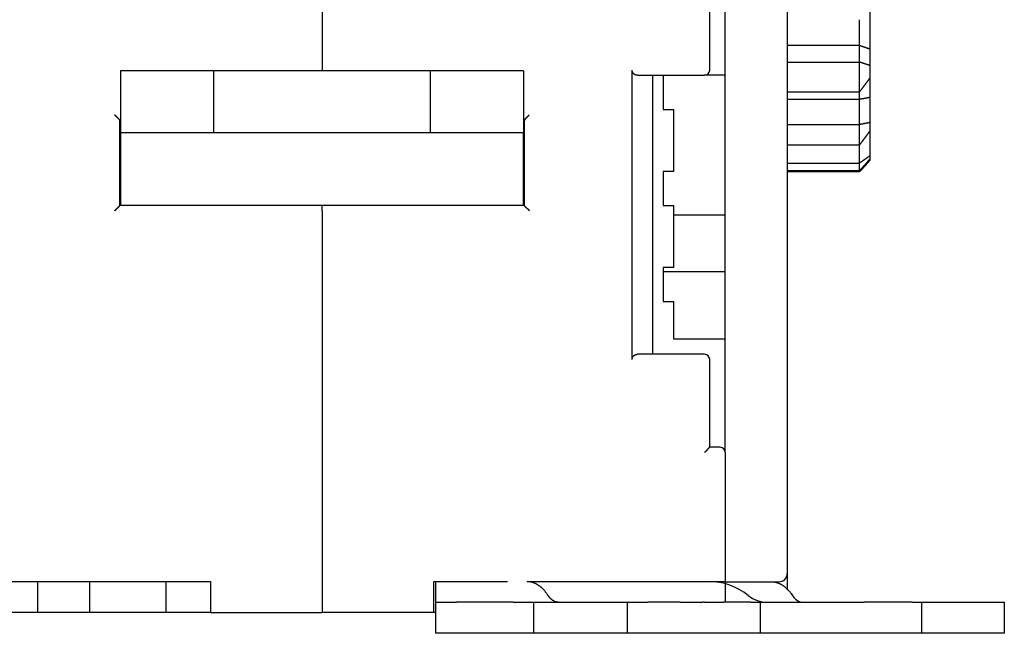
# Model space of a CAD drawing. Extents: x 118 to 1189, y 0 to 764.
# Drawn here: x 898 to 993, y 531 to 590 of the extents above; entities that cross this region are included whole.
import ezdxf

# ---------------------------------------------------------------- set-up
doc = ezdxf.new("R2010")
doc.units = 0
doc.linetypes.add('HIDDENNEW0', pattern=[4.5, 1.5, -1.5, 1.5])
doc.layers.add('MUOTOVIIVAT', color=40, linetype='HIDDENNEW0')

msp = doc.modelspace()

# ---------------------------------------------------------------- linework, layer by layer
at = {"layer": 'MUOTOVIIVAT', "color": 40, "linetype": 'CONTINUOUS'}
for p, q in [((972.02261, 609.63904), (972.02261, 536.63904)), ((927.02261, 608.95039), (927.02259, 585.28482)), ((966.02259, 548.35043), (966.02261, 608.83904)), ((964.52261, 585.35039), (964.52261, 596.35039)), ((980.02817, 591.3812), (980.02817, 587.40588)), ((979.02817, 587.74973), (979.02817, 590.22783)), ((972.02261, 587.74973), (979.02818, 587.74972)), ((979.02818, 586.13084), (979.02818, 587.74972)), ((980.02817, 587.40588), (980.02817, 585.79264)), ((972.02261, 586.13084), (979.02818, 586.13084)), ((979.02817, 583.26332), (979.02817, 586.13084)), ((980.02817, 585.79264), (980.02817, 584.6119)), ((916.52263, 585.28482), (907.52264, 585.28482)), ((907.52264, 585.28482), (907.52264, 579.2848)), ((916.52261, 585.2848), (916.52261, 579.2848)), ((916.82261, 585.2848), (916.52263, 585.2848)), ((937.22261, 585.2848), (916.82261, 585.2848)), ((937.52261, 585.2848), (937.22261, 585.2848)), ((946.52261, 585.2848), (937.52261, 585.2848)), ((937.52261, 579.2848), (937.52261, 585.2848)), ((946.52261, 585.2848), (946.52261, 579.2848)), ((957.0226, 557.35041), (957.0226, 585.35035)), ((957.52261, 584.85039), (964.02261, 584.85039)), ((959.02261, 557.85039), (959.02261, 584.85039)), ((960.02261, 584.85039), (960.02261, 581.55039)), ((966.02261, 584.85039), (964.02261, 584.85036)), ((980.02817, 584.61191), (980.02817, 582.73993)), ((972.02261, 583.26332), (979.02818, 583.26335)), ((979.02817, 582.55193), (979.02817, 583.25062)), ((972.02261, 582.55193), (979.02818, 582.55197)), ((979.02818, 580.08387), (979.02818, 582.55197)), ((980.02817, 582.73993), (980.02817, 580.28045)), ((960.02261, 581.55039), (961.02261, 581.55039)), ((961.02261, 581.55039), (961.02261, 575.55039)), ((907.47261, 572.24755), (907.47261, 580.38728)), ((946.57261, 580.38728), (946.57261, 572.24755)), ((972.02261, 580.08383), (979.02818, 580.08387)), ((979.02817, 578.1337), (979.02817, 580.08383)), ((980.02817, 580.28045), (980.02817, 579.47745)), ((916.52261, 579.2848), (907.52261, 579.2848)), ((907.52261, 579.2848), (907.52261, 578.47934)), ((916.82261, 579.2848), (916.52261, 579.2848)), ((937.22261, 579.2848), (916.82261, 579.2848)), ((937.52261, 579.2848), (937.22261, 579.2848)), ((946.52261, 579.2848), (937.52261, 579.2848)), ((946.52261, 578.47934), (946.52261, 579.2848)), ((980.02817, 579.47743), (980.02817, 577.06252)), ((907.52261, 578.47934), (907.52261, 572.24755)), ((946.52264, 572.24755), (946.52261, 578.47934)), ((972.02261, 578.1337), (979.02818, 578.13368)), ((979.02818, 576.36102), (979.02818, 578.13368)), ((972.02261, 576.36102), (979.02818, 576.36102)), ((979.02817, 575.62515), (979.02817, 576.36102)), ((980.02817, 577.06252), (980.02817, 576.75952)), ((980.02817, 576.75952), (980.02817, 576.62876)), ((960.02261, 575.55039), (960.02261, 572.25039)), ((961.02261, 575.55039), (960.02261, 575.55039)), ((972.02261, 575.62515), (979.02818, 575.62513)), ((972.02261, 575.52917), (979.02818, 575.52914)), ((979.02818, 575.52914), (979.02818, 575.62513)), ((927.02259, 572.24755), (907.47258, 572.24755)), ((946.57261, 572.24755), (927.02259, 572.24755)), ((927.02261, 571.74755), (927.02261, 572.24752)), ((927.02261, 571.74755), (927.02261, 532.85039)), ((960.02261, 572.25039), (961.02261, 572.25039)), ((961.02261, 572.25039), (961.02261, 566.25039)), ((961.02265, 571.35043), (966.02259, 571.35043)), ((960.02257, 565.8504), (966.02259, 565.8504)), ((960.02261, 566.25039), (960.02261, 562.95039)), ((961.02261, 566.25039), (960.02261, 566.25039)), ((960.02261, 562.95039), (961.02261, 562.95039)), ((961.02261, 562.95039), (961.02261, 559.35039)), ((961.02265, 559.35039), (966.02259, 559.35039)), ((964.02261, 557.85039), (957.52261, 557.85039)), ((964.52261, 548.85039), (964.52261, 557.35039)), ((965.52261, 548.85039), (964.52261, 548.85039)), ((966.02261, 548.35043), (966.02261, 548.35039)), ((966.02261, 548.35039), (966.02261, 535.85039)), ((972.02261, 536.63904), (972.02261, 535.04324)), ((888.52261, 535.85039), (916.22261, 535.85039)), ((899.52261, 532.85039), (899.52261, 535.85039)), ((904.52261, 535.85039), (904.52261, 532.85039)), ((911.90351, 535.85039), (911.90351, 532.85043)), ((916.22261, 535.85039), (916.22261, 532.85039)), ((937.82261, 532.85039), (937.82261, 535.85039)), ((937.82261, 535.85039), (944.96066, 535.85039)), ((938.02261, 534.51706), (938.02261, 535.85039)), ((950.0226, 535.85039), (965.52261, 535.85039)), ((965.52261, 535.85039), (966.02261, 535.85039)), ((966.02261, 535.85039), (966.02261, 534.51706)), ((966.02261, 535.83904), (971.22261, 535.83904)), ((938.02261, 533.85039), (938.02261, 534.51706)), ((966.02261, 534.51706), (966.02261, 533.85039)), ((938.02261, 530.85039), (938.02261, 533.85039)), ((938.02261, 533.85039), (940.02261, 533.85039)), ((945.52261, 533.85039), (940.02261, 533.85039)), ((945.52261, 533.85039), (947.52261, 533.85039)), ((947.52261, 530.85039), (947.52261, 533.85039)), ((947.52261, 533.85039), (950.52533, 533.85039)), ((950.53502, 533.85039), (956.52261, 533.85042)), ((956.52261, 533.85039), (956.52261, 530.85039)), ((956.52261, 533.85039), (958.52261, 533.85039)), ((961.65785, 533.85039), (958.52261, 533.85039)), ((961.65785, 533.85039), (963.85957, 533.85039)), ((964.02261, 533.85039), (963.85957, 533.85039)), ((964.02261, 533.85039), (965.86096, 533.85039)), ((968.50338, 533.85039), (965.86096, 533.85039)), ((968.50338, 533.85039), (969.43172, 533.85039)), ((969.43175, 530.85036), (969.43175, 533.85042)), ((969.43175, 533.85042), (970.82523, 533.85039)), ((970.82523, 533.85039), (976.71933, 533.85039)), ((976.71933, 533.85039), (979.47964, 533.85039)), ((984.12344, 533.85039), (979.47964, 533.85039)), ((984.12344, 533.85039), (985.05179, 533.85039)), ((985.05177, 530.85036), (985.05177, 533.85042)), ((985.05179, 533.85039), (991.02261, 533.85039)), ((991.02261, 533.85039), (993.02261, 533.85039)), ((993.02261, 533.85039), (993.02261, 530.85039)), ((898.52261, 532.85039), (888.02261, 532.85039)), ((899.52261, 532.85039), (898.52261, 532.85039)), ((900.02261, 532.85039), (899.52261, 532.85039)), ((904.02261, 532.85039), (900.02261, 532.85039)), ((904.52261, 532.85039), (904.02261, 532.85039)), ((905.29235, 532.85039), (904.52261, 532.85039)), ((906.66616, 532.85039), (905.29235, 532.85039)), ((907.8375, 532.85039), (906.66616, 532.85039)), ((909.28876, 532.85039), (907.8375, 532.85039)), ((909.97883, 532.85039), (909.28876, 532.85039)), ((911.90351, 532.85043), (909.97887, 532.85043)), ((912.18759, 532.85043), (911.90351, 532.85043)), ((915.84103, 532.85039), (912.18762, 532.85039)), ((916.22261, 532.85039), (915.84104, 532.85043)), ((916.22261, 532.85039), (927.02261, 532.85039)), ((937.82261, 532.85039), (927.02261, 532.85039)), ((938.02265, 532.85043), (937.82258, 532.85043)), ((938.02261, 530.85039), (938.01461, 530.85039)), ((940.02261, 530.85039), (938.02261, 530.85039)), ((945.52261, 530.85039), (940.02261, 530.85039)), ((947.52261, 530.85039), (945.52261, 530.85039)), ((950.52532, 530.85039), (947.52261, 530.85039)), ((956.52261, 530.85036), (950.53501, 530.85039)), ((958.52261, 530.85039), (956.52261, 530.85039)), ((961.65785, 530.85039), (958.52261, 530.85039)), ((963.85957, 530.85039), (961.65785, 530.85039)), ((964.02261, 530.85039), (963.85957, 530.85039)), ((965.86096, 530.85039), (964.02261, 530.85039)), ((968.50338, 530.85039), (965.86096, 530.85039)), ((969.43172, 530.85039), (968.50338, 530.85039)), ((970.82523, 530.85039), (969.43175, 530.85036)), ((976.71933, 530.85039), (970.82523, 530.85039)), ((979.47964, 530.85039), (976.71933, 530.85039)), ((984.12344, 530.85039), (979.47964, 530.85039)), ((985.05179, 530.85039), (984.12344, 530.85039)), ((991.02261, 530.85039), (985.05179, 530.85039)), ((993.02261, 530.85039), (991.02261, 530.85039))]:
    msp.add_line(p, q, dxfattribs=at)
for points in [[(979.02818, 587.74972), (979.04835, 587.74249, -0.00017244), (979.06854, 587.73525, -0.00018727), (979.08873, 587.72798, -0.00017228), (979.10893, 587.7207, -0.00012391), (979.12914, 587.7134, -0.00008823), (979.14935, 587.7061, -0.00005609), (979.16957, 587.69879, -0.00002582), (979.18978, 587.69148, 0.0000103), (979.21, 587.68418, 0.00004189), (979.23021, 587.67688, 0.00007706), (979.25041, 587.66959, 0.00010838), (979.27061, 587.66231, 0.00014386), (979.2908, 587.65506, 0.00017561), (979.31098, 587.64782, 0.00021171), (979.33114, 587.64061, 0.00024323), (979.3513, 587.63343, 0.0002781), (979.37143, 587.62628, 0.00031219), (979.39155, 587.61917, 0.00035402), (979.41165, 587.6121, 0.00037582), (979.43172, 587.60507, 0.00038255), (979.45178, 587.59808, 0.00037694), (979.47181, 587.59113, 0.00035698), (979.49183, 587.58423, 0.0003418), (979.51183, 587.57735, 0.00032721), (979.53181, 587.57051, 0.00031366), (979.55177, 587.56371, 0.0002974), (979.57172, 587.55694, 0.00028314), (979.59166, 587.55019, 0.00026701), (979.61158, 587.54347, 0.00025267), (979.63148, 587.53678, 0.00023626), (979.65138, 587.53012, 0.00022169), (979.67126, 587.52348, 0.00020509), (979.69113, 587.51685, 0.00019042), (979.711, 587.51025, 0.00017377), (979.73085, 587.50367, 0.00015878), (979.7507, 587.4971, 0.00014176), (979.77052, 587.49055, 0.0001271), (979.79037, 587.484, 0.00011036), (979.81023, 587.47746, 0.00009474), (979.83002, 587.47095, 0.00007808), (979.84968, 587.46449, 0.00006319), (979.86965, 587.45793, 0.00004163), (979.89009, 587.45122, 0.00003069), (979.90927, 587.44492, 0.00003769), (979.92662, 587.43923, -0.00000893), (979.9489, 587.43192, -0.00008581), (979.98322, 587.42064, -0.00004629), (980.02817, 587.40586, -0.00002077)], [(980.02817, 585.79264), (980.00832, 585.7991, 0.00007387), (979.98848, 585.80555, 0.00008113), (979.96865, 585.81199, 0.00007414), (979.94881, 585.81842, 0.00005107), (979.92898, 585.82485, 0.00003399), (979.90915, 585.83128, 0.00001857), (979.88932, 585.8377, 0.00000402), (979.86949, 585.84413, -0.00001336), (979.84966, 585.85056, -0.00002855), (979.82983, 585.85699, -0.00004542), (979.80999, 585.86343, -0.00006042), (979.79015, 585.86987, -0.00007738), (979.77031, 585.87633, -0.00009237), (979.75046, 585.88279, -0.00010923), (979.7306, 585.88927, -0.00012413), (979.71074, 585.89576, -0.0001409), (979.69087, 585.90226, -0.00015571), (979.67099, 585.90879, -0.00017237), (979.6511, 585.91533, -0.00018705), (979.6312, 585.92189, -0.00020357), (979.61129, 585.92848, -0.00021811), (979.59137, 585.93509, -0.00023449), (979.57143, 585.94173, -0.00024883), (979.55148, 585.94839, -0.00026494), (979.53152, 585.95508, -0.0002792), (979.51154, 585.96181, -0.00029546), (979.49154, 585.96856, -0.00030904), (979.47153, 585.97535, -0.00032367), (979.45149, 585.98218, -0.00033885), (979.43144, 585.98904, -0.00035873), (979.41137, 585.99595, -0.0003647), (979.39128, 586.00289, -0.00035882), (979.37117, 586.00987, -0.00033771), (979.35105, 586.01689, -0.00029641), (979.3309, 586.02394, -0.00026263), (979.31075, 586.03101, -0.00022824), (979.29059, 586.0381, -0.00019715), (979.2704, 586.04523, -0.00016058), (979.25018, 586.05237, -0.00012993), (979.23003, 586.05951, -0.00009989), (979.20999, 586.0666, -0.00006308), (979.18963, 586.07382, -0.00000623), (979.1688, 586.08121, -0.00000284), (979.14923, 586.08814, -0.00005642), (979.13155, 586.09441, 0.00010264), (979.10885, 586.10244, 0.00032113), (979.07392, 586.11475, 0.0001663), (979.02818, 586.13084, 0.0000805)], [(957.5226, 584.85036), (957.50893, 584.85054, -0.0064424), (957.49531, 584.85106, -0.00645486), (957.48175, 584.85194, -0.00652743), (957.46826, 584.85318, -0.0066701), (957.45483, 584.85478, -0.00677982), (957.44146, 584.85674, -0.0068738), (957.42817, 584.85907, -0.00695627), (957.41494, 584.86178, -0.00704459), (957.40179, 584.86486, -0.00711271), (957.38871, 584.86832, -0.00718051), (957.37572, 584.87218, -0.00722751), (957.3628, 584.87641, -0.00727557), (957.34997, 584.88105, -0.00730045), (957.33722, 584.88608, -0.00732627), (957.32457, 584.89151, -0.0073275), (957.312, 584.89734, -0.00733034), (957.29952, 584.90359, -0.00730769), (957.28714, 584.91025, -0.00728785), (957.27486, 584.91733, -0.00724152), (957.26268, 584.92483, -0.00719843), (957.2506, 584.93276, -0.00713169), (957.23862, 584.94111, -0.00707383), (957.22676, 584.9499, -0.00698062), (957.215, 584.95912, -0.00688058), (957.20335, 584.96879, -0.00681943), (957.19183, 584.9789, -0.00685377), (957.18046, 584.98946, -0.0069111), (957.16925, 585.00045, -0.00707088), (957.15825, 585.01189, -0.00719235), (957.14748, 585.02376, -0.00735581), (957.13696, 585.03607, -0.007487), (957.12673, 585.04881, -0.00766882), (957.11681, 585.06199, -0.0078266), (957.10723, 585.07559, -0.00804406), (957.09802, 585.08963, -0.00817597), (957.0892, 585.10409, -0.00831603), (957.08081, 585.11897, -0.00856642), (957.07285, 585.13428, -0.0089877), (957.06539, 585.15006, -0.00882702), (957.05842, 585.16616, -0.00830945), (957.052, 585.18258, -0.00947868), (957.04612, 585.19972, -0.01175677), (957.04081, 585.21775, -0.00870328), (957.03616, 585.23493, -0.00234815), (957.03224, 585.25066, -0.0130466), (957.02878, 585.27178, -0.02277093), (957.02556, 585.30549, -0.01062905), (957.0226, 585.35035, -0.00539941)], [(980.02817, 584.61191), (980.00832, 584.58489, 0.00002837), (979.98848, 584.55787, 0.00003116), (979.96865, 584.53085, 0.00002844), (979.94881, 584.50383, 0.00001951), (979.92898, 584.47681, 0.00001291), (979.90915, 584.44978, 0.00000695), (979.88932, 584.42276, 0.00000133), (979.86949, 584.39574, -0.00000538), (979.84966, 584.36871, -0.00001125), (979.82983, 584.34169, -0.00001777), (979.80999, 584.31467, -0.00002357), (979.79015, 584.28765, -0.00003014), (979.77031, 584.26063, -0.00003596), (979.75046, 584.23361, -0.00004251), (979.7306, 584.2066, -0.00004832), (979.71074, 584.17958, -0.00005487), (979.69087, 584.15257, -0.00006067), (979.67099, 584.12556, -0.00006721), (979.6511, 584.09856, -0.00007301), (979.6312, 584.07156, -0.00007955), (979.61129, 584.04456, -0.00008534), (979.59137, 584.01756, -0.00009187), (979.57143, 583.99057, -0.00009764), (979.55148, 583.96358, -0.00010413), (979.53152, 583.9366, -0.00010994), (979.51154, 583.90962, -0.00011655), (979.49154, 583.88265, -0.00012216), (979.47153, 583.85568, -0.00012821), (979.45149, 583.82872, -0.00013454), (979.43144, 583.80176, -0.00014276), (979.41137, 583.77481, -0.00014551), (979.39128, 583.74787, -0.00014353), (979.37117, 583.72093, -0.00013543), (979.35105, 583.69399, -0.00011916), (979.3309, 583.66706, -0.00010581), (979.31075, 583.64014, -0.00009213), (979.29059, 583.61323, -0.00007973), (979.2704, 583.5863, -0.00006506), (979.25018, 583.55933, -0.00005273), (979.23003, 583.53248, -0.0000406), (979.20999, 583.50578, -0.00002573), (979.18963, 583.47866, -0.00000273), (979.1688, 583.4509, -0.00000131), (979.14923, 583.42484, -0.00002292), (979.13155, 583.40128, 0.00004138), (979.10885, 583.37102, 0.00012955), (979.07392, 583.3244, 0.00006698), (979.02818, 583.26335, 0.00003239)], [(979.02818, 582.55197), (979.04835, 582.55531, -0.00027994), (979.06854, 582.55864, -0.00030482), (979.08873, 582.56193, -0.00028021), (979.10893, 582.56521, -0.0002), (979.12914, 582.56848, -0.00014074), (979.14935, 582.57174, -0.0000873), (979.16957, 582.57499, -0.00003695), (979.18978, 582.57824, 0.00002318), (979.21, 582.5815, 0.00007577), (979.23021, 582.58476, 0.00013426), (979.25041, 582.58804, 0.0001863), (979.27061, 582.59133, 0.00024515), (979.2908, 582.59465, 0.00029769), (979.31098, 582.59799, 0.0003573), (979.33114, 582.60136, 0.00040913), (979.3513, 582.60476, 0.00046632), (979.37143, 582.60821, 0.00052195), (979.39155, 582.61169, 0.0005901), (979.41165, 582.61523, 0.00062485), (979.43172, 582.61881, 0.00063468), (979.45178, 582.62244, 0.00062416), (979.47181, 582.62612, 0.00059025), (979.49183, 582.62984, 0.00056428), (979.51183, 582.6336, 0.00053945), (979.53181, 582.63741, 0.00051641), (979.55177, 582.64126, 0.00048908), (979.57172, 582.64514, 0.0004651), (979.59166, 582.64905, 0.00043823), (979.61158, 582.653, 0.00041434), (979.63148, 582.65698, 0.00038722), (979.65138, 582.66099, 0.00036314), (979.67126, 582.66502, 0.00033589), (979.69113, 582.66908, 0.00031183), (979.711, 582.67317, 0.00028467), (979.73085, 582.67727, 0.00026023), (979.7507, 582.68139, 0.00023258), (979.77052, 582.68553, 0.00020882), (979.79037, 582.68968, 0.00018185), (979.81023, 582.69386, 0.00015651), (979.83002, 582.69803, 0.00012937), (979.84968, 582.70218, 0.00010579), (979.86965, 582.70641, 0.00007193), (979.89009, 582.71074, 0.00005313), (979.90927, 582.71481, 0.00006185), (979.92662, 582.71849, -0.00000894), (979.9489, 582.72322, -0.00012854), (979.98322, 582.73048, -0.00006983), (980.02817, 582.73997, -0.00003097)], [(907.37254, 580.61403), (907.36375, 580.62169, -0.00132031), (907.35486, 580.62953, -0.00128885), (907.34586, 580.63753, -0.0012374), (907.33676, 580.64571, -0.00117041), (907.32756, 580.65405, -0.00111458), (907.31828, 580.66254, -0.00106586), (907.3089, 580.67119, -0.00102025), (907.29944, 580.67999, -0.0009756), (907.28989, 580.68894, -0.00093525), (907.28027, 580.69803, -0.00089663), (907.27056, 580.70725, -0.00086149), (907.26079, 580.7166, -0.00082735), (907.25095, 580.72609, -0.00079641), (907.24105, 580.73569, -0.00076623), (907.23109, 580.74541, -0.00073894), (907.22106, 580.75524, -0.00071213), (907.21099, 580.76519, -0.00068794), (907.20086, 580.77523, -0.000664), (907.19069, 580.78538, -0.00064254), (907.18047, 580.79562, -0.00062121), (907.17022, 580.80595, -0.00060196), (907.15993, 580.81637, -0.00058251), (907.1496, 580.82687, -0.00056575), (907.13925, 580.83744, -0.00054929), (907.12887, 580.84809, -0.00053282), (907.11847, 580.8588, -0.00051455), (907.10806, 580.86957, -0.00050469), (907.09762, 580.88041, -0.00049929), (907.08716, 580.89133, -0.00047438), (907.07673, 580.90224, -0.00043442), (907.06635, 580.91314, -0.00046377), (907.05582, 580.92425, -0.00053134), (907.04504, 580.93566, -0.00040152), (907.03492, 580.9464, -0.00015246), (907.02577, 580.95612, -0.00053587), (907.01406, 580.96865, -0.00088435), (906.99609, 580.98799, -0.00043059), (906.97259, 581.01333, -0.00023018)], [(907.47258, 580.38728), (907.47252, 580.39338, 0.00513965), (907.47233, 580.39947, 0.0051615), (907.47202, 580.40555, 0.00517759), (907.47158, 580.41161, 0.00518838), (907.47101, 580.41765, 0.00519768), (907.47032, 580.42368, 0.00520379), (907.46951, 580.42969, 0.00520706), (907.46857, 580.43568, 0.00520737), (907.4675, 580.44165, 0.00520455), (907.46631, 580.4476, 0.00519914), (907.46499, 580.45353, 0.00519022), (907.46354, 580.45944, 0.00517921), (907.46197, 580.46533, 0.00516433), (907.46028, 580.4712, 0.00514784), (907.45846, 580.47704, 0.00512727), (907.45652, 580.48287, 0.00510565), (907.45445, 580.48866, 0.00507955), (907.45225, 580.49444, 0.00505279), (907.44993, 580.50019, 0.005022), (907.44749, 580.50591, 0.00499168), (907.44492, 580.51161, 0.00495497), (907.44223, 580.51728, 0.00491728), (907.43941, 580.52292, 0.00488099), (907.43647, 580.52853, 0.00485094), (907.4334, 580.53412, 0.00479516), (907.43021, 580.53968, 0.00472406), (907.4269, 580.5452, 0.00471903), (907.42346, 580.5507, 0.00476964), (907.41989, 580.55617, 0.00458276), (907.41621, 580.56159, 0.00423435), (907.41244, 580.56695, 0.00462878), (907.40847, 580.57236, 0.00545798), (907.40425, 580.57786, 0.0040765), (907.40023, 580.58299, 0.00136773), (907.39652, 580.58762, 0.00569038), (907.39149, 580.59349, 0.00956301), (907.38338, 580.60241, 0.00455522), (907.37254, 580.61403, 0.00238042)], [(946.67331, 580.61403), (946.66828, 580.60892, 0.00423122), (946.66339, 580.60377, 0.0043175), (946.65862, 580.59857, 0.00437896), (946.65399, 580.59334, 0.0044066), (946.64949, 580.58807, 0.00444811), (946.64511, 580.58276, 0.00448923), (946.64087, 580.57741, 0.00453418), (946.63676, 580.57203, 0.00457034), (946.63278, 580.56661, 0.00461253), (946.62893, 580.56116, 0.00464804), (946.62521, 580.55568, 0.00468867), (946.62161, 580.55016, 0.00472213), (946.61815, 580.54462, 0.00476054), (946.61482, 580.53905, 0.00479196), (946.61161, 580.53345, 0.00482799), (946.60853, 580.52782, 0.00485713), (946.60558, 580.52216, 0.00489037), (946.60276, 580.51648, 0.00491671), (946.60007, 580.51078, 0.00494732), (946.5975, 580.50505, 0.00497175), (946.59506, 580.4993, 0.00499796), (946.59275, 580.49353, 0.00501622), (946.59056, 580.48774, 0.00504338), (946.5885, 580.48194, 0.00506971), (946.58657, 580.47611, 0.0050777), (946.58476, 580.47027, 0.00506161), (946.58308, 580.46441, 0.00512058), (946.58153, 580.45853, 0.00523346), (946.5801, 580.45263, 0.0051007), (946.5788, 580.44675, 0.00477438), (946.57762, 580.44088, 0.00526864), (946.57656, 580.43491, 0.00627566), (946.57563, 580.42879, 0.00478369), (946.57483, 580.42304, 0.00167029), (946.57417, 580.41784, 0.00672059), (946.5736, 580.41114, 0.01156367), (946.57308, 580.40081, 0.00566411), (946.57261, 580.38728, 0.00300476)], [(946.67331, 580.61403), (946.68127, 580.62207, 0.00156624), (946.68936, 580.63032, 0.00156475), (946.69756, 580.63879, 0.00144232), (946.70587, 580.64747, 0.00120315), (946.7143, 580.65636, 0.00102561), (946.72284, 580.66542, 0.00087338), (946.73149, 580.67467, 0.00073561), (946.74025, 580.68408, 0.00058576), (946.74913, 580.69366, 0.00045876), (946.75811, 580.70338, 0.00032638), (946.76719, 580.71324, 0.00021249), (946.77639, 580.72322, 0.00008972), (946.78569, 580.73332, -0.0000154), (946.79509, 580.74353, -0.00013), (946.80459, 580.75384, -0.00022834), (946.8142, 580.76423, -0.00033723), (946.82391, 580.7747, -0.00043077), (946.83372, 580.78524, -0.00053556), (946.84363, 580.79583, -0.00062607), (946.85363, 580.80647, -0.00072874), (946.86373, 580.81714, -0.0008171), (946.87393, 580.82784, -0.00091745), (946.88422, 580.83856, -0.00100701), (946.8946, 580.84928, -0.00111193), (946.90508, 580.86, -0.00119614), (946.91565, 580.8707, -0.00128637), (946.9263, 580.88137, -0.00139432), (946.93706, 580.89202, -0.0015429), (946.94792, 580.90264, -0.00157562), (946.95882, 580.91316, -0.00153579), (946.96973, 580.92356, -0.00184458), (946.98092, 580.93404, -0.0024232), (946.99247, 580.94466, -0.00184563), (947.00336, 580.95458, -0.00044734), (947.01325, 580.96351, -0.00296033), (947.02613, 580.9747, -0.00561744), (947.04619, 580.99153, -0.00279536), (947.0726, 581.01333, -0.00145806)], [(980.02817, 580.28045), (980.00832, 580.27616, 0.00011915), (979.98848, 580.27186, 0.00013079), (979.96865, 580.26755, 0.00011948), (979.94881, 580.26324, 0.00008231), (979.92898, 580.25891, 0.00005483), (979.90915, 580.25459, 0.00003001), (979.88932, 580.25026, 0.0000066), (979.86949, 580.24593, -0.00002135), (979.84966, 580.24161, -0.00004579), (979.82983, 580.23729, -0.00007295), (979.80999, 580.23298, -0.00009711), (979.79015, 580.22867, -0.00012444), (979.77031, 580.22438, -0.00014864), (979.75046, 580.2201, -0.00017589), (979.7306, 580.21583, -0.00020004), (979.71074, 580.21158, -0.00022725), (979.69087, 580.20734, -0.00025135), (979.67099, 580.20313, -0.0002785), (979.6511, 580.19894, -0.00030253), (979.6312, 580.19477, -0.0003296), (979.61129, 580.19064, -0.00035356), (979.59137, 580.18652, -0.00038058), (979.57143, 580.18244, -0.00040439), (979.55148, 580.17839, -0.00043116), (979.53152, 580.17438, -0.00045505), (979.51154, 580.1704, -0.00048228), (979.49154, 580.16646, -0.00050529), (979.47153, 580.16255, -0.00053009), (979.45149, 580.15869, -0.00055595), (979.43144, 580.15488, -0.00058961), (979.41137, 580.15111, -0.00060062), (979.39128, 580.14738, -0.00059216), (979.37117, 580.14371, -0.00055854), (979.35105, 580.14007, -0.00049136), (979.3309, 580.13647, -0.0004363), (979.31075, 580.1329, -0.00037998), (979.29059, 580.12936, -0.00032898), (979.2704, 580.12583, -0.00026876), (979.25018, 580.12233, -0.00021809), (979.23003, 580.11885, -0.00016821), (979.20999, 580.1154, -0.00010747), (979.18963, 580.11191, -0.00001368), (979.1688, 580.10833, -0.00000725), (979.14923, 580.10497, -0.00009451), (979.13155, 580.10194, 0.00016678), (979.10885, 580.09801, 0.00052622), (979.07392, 580.0919, 0.00027232), (979.02818, 580.08387, 0.00013161)], [(980.02817, 579.47743), (980.00832, 579.45037, 0.00004434), (979.98848, 579.42332, 0.0000486), (979.96865, 579.39625, 0.00004443), (979.94881, 579.36919, 0.00003079), (979.92898, 579.34212, 0.0000207), (979.90915, 579.31504, 0.0000116), (979.88932, 579.28797, 0.00000301), (979.86949, 579.2609, -0.00000724), (979.84966, 579.23383, -0.0000162), (979.82983, 579.20676, -0.00002616), (979.80999, 579.17969, -0.00003503), (979.79015, 579.15263, -0.00004507), (979.77031, 579.12557, -0.00005397), (979.75046, 579.09852, -0.000064), (979.7306, 579.07147, -0.00007289), (979.71074, 579.04444, -0.00008293), (979.69087, 579.01741, -0.00009184), (979.67099, 578.9904, -0.00010189), (979.6511, 578.96339, -0.0001108), (979.6312, 578.9364, -0.00012086), (979.61129, 578.90942, -0.00012979), (979.59137, 578.88245, -0.00013987), (979.57143, 578.8555, -0.0001488), (979.55148, 578.82856, -0.00015884), (979.53152, 578.80165, -0.00016786), (979.51154, 578.77475, -0.00017814), (979.49154, 578.74787, -0.00018689), (979.47153, 578.72101, -0.00019633), (979.45149, 578.69417, -0.00020622), (979.43144, 578.66735, -0.00021907), (979.41137, 578.64056, -0.00022347), (979.39128, 578.61379, -0.00022054), (979.37117, 578.58704, -0.00020813), (979.35105, 578.56032, -0.00018297), (979.3309, 578.5336, -0.00016233), (979.31075, 578.50692, -0.00014113), (979.29059, 578.48025, -0.00012186), (979.2704, 578.45357, -0.00009899), (979.25018, 578.42686, -0.00007987), (979.23003, 578.40026, -0.00006113), (979.20999, 578.37383, -0.00003772), (979.18963, 578.34697, -0.00000139), (979.1688, 578.31949, 0.00000013), (979.14923, 578.29369, -0.000035), (979.13155, 578.27036, 0.00006761), (979.10885, 578.24039, 0.00020723), (979.07392, 578.19419, 0.00010692), (979.02818, 578.13368, 0.00005181)], [(980.02817, 577.0625), (980.00832, 577.04812, 0.00009856), (979.98848, 577.03373, 0.00010806), (979.96865, 577.01933, 0.00009876), (979.94881, 577.00492, 0.0000683), (979.92898, 576.9905, 0.0000458), (979.90915, 576.97608, 0.00002548), (979.88932, 576.96166, 0.00000633), (979.86949, 576.94725, -0.00001654), (979.84966, 576.93283, -0.00003654), (979.82983, 576.91842, -0.00005877), (979.80999, 576.90401, -0.00007856), (979.79015, 576.88961, -0.00010097), (979.77031, 576.87522, -0.00012084), (979.75046, 576.86085, -0.00014324), (979.7306, 576.84649, -0.00016312), (979.71074, 576.83214, -0.00018556), (979.69087, 576.81781, -0.00020548), (979.67099, 576.80351, -0.00022796), (979.6511, 576.78922, -0.00024793), (979.6312, 576.77496, -0.00027046), (979.61129, 576.76072, -0.00029049), (979.59137, 576.74652, -0.00031311), (979.57143, 576.73234, -0.00033317), (979.55148, 576.71819, -0.00035573), (979.53152, 576.70408, -0.00037602), (979.51154, 576.69, -0.00039914), (979.49154, 576.67596, -0.00041888), (979.47153, 576.66196, -0.00044017), (979.45149, 576.64801, -0.00046249), (979.43144, 576.63409, -0.00049144), (979.41137, 576.62022, -0.00050155), (979.39128, 576.6064, -0.00049526), (979.37117, 576.59262, -0.00046776), (979.35105, 576.57888, -0.00041169), (979.3309, 576.56518, -0.00036567), (979.31075, 576.55151, -0.00031837), (979.29059, 576.53787, -0.0002754), (979.2704, 576.52424, -0.00022437), (979.25018, 576.51061, -0.00018155), (979.23003, 576.49705, -0.00013947), (979.20999, 576.48358, -0.00008742), (979.18963, 576.4699, -0.00000675), (979.1688, 576.4559, -0.00000245), (979.14923, 576.44275, -0.00007923), (979.13155, 576.43087, 0.00014735), (979.10885, 576.41558, 0.00045679), (979.07392, 576.39197, 0.00023581), (979.02818, 576.36102, 0.0001141)], [(980.02817, 576.75956), (980.00832, 576.73659, 0.00006217), (979.98848, 576.7136, 0.00006832), (979.96865, 576.69061, 0.00006229), (979.94881, 576.66761, 0.00004255), (979.92898, 576.6446, 0.00002796), (979.90915, 576.6216, 0.00001479), (979.88932, 576.59859, 0.00000238), (979.86949, 576.57558, -0.00001245), (979.84966, 576.55258, -0.00002542), (979.82983, 576.52958, -0.00003983), (979.80999, 576.50658, -0.00005267), (979.79015, 576.48359, -0.0000672), (979.77031, 576.46061, -0.00008008), (979.75046, 576.43764, -0.00009461), (979.7306, 576.41469, -0.00010751), (979.71074, 576.39174, -0.00012206), (979.69087, 576.36881, -0.00013499), (979.67099, 576.3459, -0.00014958), (979.6511, 576.323, -0.00016254), (979.6312, 576.30012, -0.00017717), (979.61129, 576.27727, -0.00019018), (979.59137, 576.25444, -0.00020487), (979.57143, 576.23163, -0.0002179), (979.55148, 576.20885, -0.00023256), (979.53152, 576.18609, -0.00024576), (979.51154, 576.16337, -0.0002608), (979.49154, 576.14067, -0.00027364), (979.47153, 576.11801, -0.00028749), (979.45149, 576.09538, -0.00030204), (979.43144, 576.07278, -0.00032091), (979.41137, 576.05023, -0.00032749), (979.39128, 576.02771, -0.00032333), (979.37117, 576.00523, -0.0003053), (979.35105, 575.98277, -0.00026854), (979.3309, 575.96035, -0.00023837), (979.31075, 575.93796, -0.00020734), (979.29059, 575.91559, -0.00017912), (979.2704, 575.89322, -0.00014558), (979.25018, 575.87084, -0.00011752), (979.23003, 575.84855, -0.00008999), (979.20999, 575.82641, -0.00005562), (979.18963, 575.80391, -0.00000228), (979.1688, 575.78089, 0.00000002), (979.14923, 575.75928, -0.0000515), (979.13155, 575.73974, 0.00009911), (979.10885, 575.71462, 0.00030402), (979.07392, 575.67588, 0.00015681), (979.02818, 575.62513, 0.00007595)], [(980.02817, 576.62879), (980.00832, 576.6065, 0.00006531), (979.98848, 576.5842, 0.00007174), (979.96865, 576.56189, 0.00006544), (979.94881, 576.53958, 0.00004481), (979.92898, 576.51726, 0.00002956), (979.90915, 576.49494, 0.0000158), (979.88932, 576.47262, 0.00000283), (979.86949, 576.4503, -0.00001266), (979.84966, 576.42798, -0.00002621), (979.82983, 576.40567, -0.00004127), (979.80999, 576.38336, -0.00005468), (979.79015, 576.36105, -0.00006987), (979.77031, 576.33876, -0.00008333), (979.75046, 576.31648, -0.00009851), (979.7306, 576.29421, -0.00011199), (979.71074, 576.27195, -0.0001272), (979.69087, 576.24971, -0.00014071), (979.67099, 576.22748, -0.00015596), (979.6511, 576.20528, -0.00016951), (979.6312, 576.18309, -0.00018479), (979.61129, 576.16092, -0.0001984), (979.59137, 576.13878, -0.00021375), (979.57143, 576.11667, -0.00022738), (979.55148, 576.09458, -0.00024271), (979.53152, 576.07252, -0.00025651), (979.51154, 576.05048, -0.00027223), (979.49154, 576.02848, -0.00028566), (979.47153, 576.00652, -0.00030015), (979.45149, 575.98459, -0.00031537), (979.43144, 575.96269, -0.0003351), (979.41137, 575.94083, -0.00034199), (979.39128, 575.91901, -0.00033767), (979.37117, 575.89723, -0.00031887), (979.35105, 575.87549, -0.00028051), (979.3309, 575.85377, -0.00024902), (979.31075, 575.83208, -0.00021664), (979.29059, 575.81042, -0.00018718), (979.2704, 575.78876, -0.00015218), (979.25018, 575.76708, -0.00012287), (979.23003, 575.7455, -0.00009412), (979.20999, 575.72406, -0.00005827), (979.18963, 575.70228, -0.00000261), (979.1688, 575.67998, -0.00000015), (979.14923, 575.65906, -0.00005382), (979.13155, 575.64014, 0.00010322), (979.10885, 575.61582, 0.00031696), (979.07392, 575.5783, 0.00016349), (979.02818, 575.52914, 0.00007918)], [(946.57261, 574.74566), (946.56921, 574.75201, -0.00387845), (946.56593, 574.75837, -0.00395248), (946.56278, 574.76472, -0.00399824), (946.55975, 574.77108, -0.00400814), (946.55685, 574.77744, -0.00403186), (946.55407, 574.7838, -0.00405484), (946.55142, 574.79016, -0.00408112), (946.54889, 574.79652, -0.00409744), (946.54648, 574.80287, -0.00412018), (946.54419, 574.80922, -0.0041353), (946.54203, 574.81557, -0.0041546), (946.53998, 574.8219, -0.00416398), (946.53806, 574.82823, -0.00418363), (946.53625, 574.83455, -0.00419866), (946.53456, 574.84085, -0.00420298), (946.53298, 574.84715, -0.00418399), (946.53152, 574.85343, -0.00422791), (946.53018, 574.8597, -0.00430966), (946.52895, 574.86597, -0.00420255), (946.52783, 574.8722, -0.00393685), (946.52683, 574.87838, -0.00432352), (946.52594, 574.88463, -0.00511413), (946.52515, 574.89101, -0.00392858), (946.52448, 574.89699, -0.00144245), (946.52392, 574.90238, -0.00544618), (946.52345, 574.90926, -0.00933375), (946.52302, 574.91979, -0.00462366), (946.52264, 574.93355, -0.00247847)], [(906.97259, 571.74756), (906.98712, 571.76024, 0.00289738), (907.00145, 571.77305, 0.00301073), (907.01558, 571.78599, 0.00294263), (907.02951, 571.79904, 0.00266807), (907.04324, 571.81218, 0.00247015), (907.05681, 571.82539, 0.00229176), (907.07019, 571.83868, 0.00212448), (907.08341, 571.85201, 0.00191918), (907.09647, 571.86538, 0.00174133), (907.10938, 571.87877, 0.00153964), (907.12215, 571.89217, 0.00136082), (907.13478, 571.90556, 0.0011539), (907.14729, 571.91892, 0.00097033), (907.15967, 571.93226, 0.00075879), (907.17194, 571.94554, 0.0005699), (907.18411, 571.95875, 0.00035216), (907.19617, 571.97189, 0.00015546), (907.20815, 571.98493, -0.00007216), (907.22005, 571.99787, -0.00027609), (907.23187, 572.01068, -0.00050795), (907.24362, 572.02335, -0.0007315), (907.25531, 572.03588, -0.00100111), (907.26695, 572.04824, -0.00120326), (907.27854, 572.06041, -0.00138268), (907.29007, 572.07239, -0.00141834), (907.30152, 572.08416, -0.00130688), (907.31285, 572.09568, -0.0012364), (907.32404, 572.10694, -0.00117542), (907.33504, 572.11792, -0.00112797), (907.34585, 572.12861, -0.00106505), (907.35641, 572.13896, -0.00102185), (907.36671, 572.14899, -0.00096837), (907.37671, 572.15864, -0.00093274), (907.38639, 572.16792, -0.00088414), (907.39571, 572.17679, -0.00085374), (907.40465, 572.18524, -0.00080935), (907.41316, 572.19324, -0.00078439), (907.42124, 572.20079, -0.00074444), (907.42884, 572.20784, -0.00072212), (907.43594, 572.21439, -0.00068052), (907.44249, 572.2204, -0.00066771), (907.4485, 572.22589, -0.00063891), (907.45392, 572.23081, -0.00061128), (907.45868, 572.23512, -0.00054925), (907.4627, 572.23874, -0.00057868), (907.46625, 572.24192, -0.00053384), (907.46955, 572.24486, -0.00053693), (907.47258, 572.24755, -0.00075552)], [(946.57261, 572.24755), (946.57298, 572.24709, 0.01178324), (946.57403, 572.24583, 0.00085321), (946.57579, 572.24374, 0.000639), (946.5782, 572.24088, 0.00109307), (946.58128, 572.23727, 0.00113818), (946.58497, 572.23297, 0.00116315), (946.58928, 572.228, 0.00116649), (946.59417, 572.22242, 0.00125067), (946.59965, 572.21623, 0.00127946), (946.60567, 572.2095, 0.00135405), (946.61224, 572.20224, 0.00139032), (946.61931, 572.19451, 0.00147191), (946.6269, 572.18633, 0.00151888), (946.63495, 572.17774, 0.00160659), (946.64347, 572.16878, 0.00166423), (946.65242, 572.15949, 0.00176129), (946.6618, 572.14989, 0.00183043), (946.67158, 572.14004, 0.00193738), (946.68175, 572.12996, 0.00202197), (946.69227, 572.11969, 0.00214768), (946.70316, 572.10927, 0.00224195), (946.71436, 572.09874, 0.00236605), (946.72587, 572.08811, 0.00222777), (946.73767, 572.0774, 0.00183205), (946.74974, 572.06659, 0.00149357), (946.76204, 572.05569, 0.00114147), (946.77457, 572.04467, 0.00083992), (946.78729, 572.03355, 0.00051931), (946.8002, 572.0223, 0.00024463), (946.81325, 572.01093, -0.00005284), (946.82644, 571.99943, -0.00030706), (946.83973, 571.98779, -0.00058583), (946.85312, 571.97601, -0.00082905), (946.86657, 571.96408, -0.001104), (946.88006, 571.95198, -0.00132869), (946.89357, 571.93973, -0.00157013), (946.90708, 571.92731, -0.00182717), (946.92057, 571.91471, -0.0021621), (946.93404, 571.9019, -0.0022851), (946.94739, 571.88896, -0.00228679), (946.96059, 571.87592, -0.00288236), (946.97386, 571.86244, -0.00396671), (946.98727, 571.84839, -0.00300711), (946.99979, 571.83508, -0.00057699), (947.01105, 571.82296, -0.00508104), (947.02501, 571.80685, -0.00987685), (947.0458, 571.78136, -0.00488041), (947.0726, 571.74756, -0.00251467)], [(957.0226, 557.35041), (957.02302, 557.37066, -0.00932304), (957.02418, 557.39051, -0.00982532), (957.02612, 557.40995, -0.01002609), (957.02878, 557.42899, -0.00984002), (957.03214, 557.44762, -0.00977179), (957.03616, 557.46585, -0.00970567), (957.04084, 557.48365, -0.00964906), (957.04612, 557.50106, -0.00950052), (957.05199, 557.51804, -0.00939262), (957.05842, 557.53461, -0.00922413), (957.06539, 557.55076, -0.00909206), (957.07285, 557.56649, -0.00889973), (957.08081, 557.5818, -0.00874893), (957.0892, 557.59669, -0.00854608), (957.09802, 557.61115, -0.00838726), (957.10723, 557.62519, -0.00818208), (957.11681, 557.63879, -0.00802397), (957.12673, 557.65197, -0.00782536), (957.13696, 557.66471, -0.00767495), (957.14748, 557.67702, -0.00748774), (957.15825, 557.68889, -0.00735447), (957.16925, 557.70033, -0.00719247), (957.18046, 557.71132, -0.00707151), (957.19183, 557.72188, -0.00691122), (957.20335, 557.73199, -0.00685371), (957.215, 557.74166, -0.00681954), (957.22676, 557.75088, -0.00688069), (957.23862, 557.75967, -0.00698057), (957.2506, 557.76802, -0.00707421), (957.26268, 557.77595, -0.00713312), (957.27486, 557.78345, -0.00719872), (957.28714, 557.79053, -0.00723857), (957.29952, 557.79718, -0.00728965), (957.312, 557.80344, -0.00732159), (957.32457, 557.80927, -0.0073278), (957.33722, 557.8147, -0.00728371), (957.34996, 557.81973, -0.00734075), (957.3628, 557.82437, -0.00745372), (957.37575, 557.8286, -0.00723103), (957.38871, 557.83245, -0.00673399), (957.40168, 557.83591, -0.0073441), (957.41494, 557.839, -0.00860893), (957.4286, 557.84171, -0.00653963), (957.44146, 557.84403, -0.00238097), (957.45313, 557.84595, -0.00895526), (957.46826, 557.84759, -0.01500018), (957.49174, 557.84908, -0.00725712), (957.5226, 557.85041, -0.00384442)], [(964.52261, 548.85042), (964.52215, 548.85004, 0.00791869), (964.52089, 548.84899, 0.00043371), (964.5188, 548.84723, 0.00049353), (964.51594, 548.84481, 0.00102028), (964.51233, 548.84174, 0.00109508), (964.50803, 548.83805, 0.00113437), (964.50306, 548.83373, 0.00114623), (964.49748, 548.82883, 0.00123573), (964.49129, 548.82335, 0.00126811), (964.48456, 548.81733, 0.00134522), (964.4773, 548.81076, 0.00138333), (964.46957, 548.80369, 0.00146633), (964.46139, 548.7961, 0.00151437), (964.45281, 548.78805, 0.00160297), (964.44384, 548.77953, 0.0016613), (964.43455, 548.77058, 0.00175897), (964.42496, 548.7612, 0.00182859), (964.41511, 548.75142, 0.00193599), (964.40502, 548.74125, 0.00202094), (964.39476, 548.73072, 0.002147), (964.38434, 548.71984, 0.00224154), (964.3738, 548.70864, 0.00236593), (964.36317, 548.69712, 0.00222771), (964.35246, 548.68533, 0.00183186), (964.34166, 548.67326, 0.00149329), (964.33075, 548.66096, 0.00114108), (964.31974, 548.64843, 0.00083944), (964.30861, 548.63571, 0.00051872), (964.29737, 548.6228, 0.00024396), (964.286, 548.60975, -0.00005362), (964.27449, 548.59656, -0.00030793), (964.26286, 548.58327, -0.0005868), (964.25107, 548.56988, -0.00083011), (964.23914, 548.55644, -0.00110517), (964.22704, 548.54294, -0.00132995), (964.21479, 548.52943, -0.00157149), (964.20238, 548.51593, -0.00182865), (964.18977, 548.50243, -0.00216375), (964.17696, 548.48897, -0.00228679), (964.16402, 548.47561, -0.00228846), (964.15098, 548.46242, -0.00288438), (964.1375, 548.44915, -0.00396938), (964.12345, 548.43575, -0.00300917), (964.11014, 548.42323, -0.00057748), (964.09801, 548.41197, -0.00508437), (964.08191, 548.39801, -0.00988326), (964.05642, 548.37723, -0.00488361), (964.02261, 548.35043, -0.00251634)], [(948.8858, 534.51701), (948.82961, 534.59983, 0.00536787), (948.77228, 534.68054, 0.00546489), (948.71378, 534.75909, 0.00560721), (948.65418, 534.83546, 0.00581274), (948.59348, 534.90946, 0.00601169), (948.53176, 534.98112, 0.00620113), (948.46903, 535.05026, 0.00640173), (948.40536, 535.11692, 0.00661195), (948.34076, 535.18093, 0.00682997), (948.2753, 535.24232, 0.00704936), (948.20902, 535.30094, 0.00727576), (948.14197, 535.35683, 0.00749897), (948.0742, 535.40982, 0.00773974), (948.00577, 535.46, 0.0079837), (947.9367, 535.5072, 0.00820359), (947.86711, 535.5515, 0.00838179), (947.79702, 535.59274, 0.00868495), (947.72642, 535.63103, 0.00907896), (947.65531, 535.66621, 0.00905717), (947.58416, 535.69837, 0.00865933), (947.51315, 535.72738, 0.00971408), (947.44078, 535.7534, 0.01175813), (947.36655, 535.77634, 0.0091821), (947.29673, 535.79606, 0.00336134), (947.23351, 535.81235, 0.01300354), (947.15247, 535.82637, 0.02280647), (947.02796, 535.83908, 0.01140979), (946.86508, 535.85039, 0.00611159)], [(946.86508, 535.85039), (946.9833, 535.85039), (947.10151, 535.85039), (947.21972, 535.85039), (947.33794, 535.85039), (947.45615, 535.85039), (947.57437, 535.85039), (947.69258, 535.85039), (947.8108, 535.85039, 0.00000001), (947.92901, 535.85039, 0.00000001), (948.04723, 535.85039), (948.16544, 535.85039), (948.28366, 535.85039), (948.40187, 535.85039), (948.52009, 535.85039), (948.6383, 535.85039), (948.75652, 535.85039), (948.87473, 535.85039), (948.99295, 535.85039), (949.11116, 535.85039), (949.22938, 535.85039), (949.3476, 535.85039), (949.46581, 535.85039), (949.58402, 535.85039), (949.70224, 535.85039), (949.82047, 535.85039), (949.93867, 535.85039), (950.05683, 535.85039), (950.17511, 535.85039), (950.29356, 535.85039), (950.41154, 535.85039), (950.52881, 535.85039), (950.64797, 535.85039, 0), (950.76991, 535.85039), (950.8844, 535.85039), (950.98791, 535.85039), (951.12083, 535.85039), (951.32557, 535.85039), (951.5937, 535.85039)], [(970.54156, 535.83908), (970.61209, 535.83685, -0.01038714), (970.68276, 535.83173, -0.01026493), (970.75359, 535.82361, -0.0101798), (970.82451, 535.81258, -0.01017946), (970.89547, 535.79849, -0.01011232), (970.9664, 535.78147, -0.01001009), (971.03726, 535.76137, -0.00987568), (971.10799, 535.73832, -0.0097427), (971.17854, 535.71219, -0.00957471), (971.24886, 535.68312, -0.00940328), (971.31888, 535.65099, -0.0092014), (971.38856, 535.61594, -0.00899873), (971.45784, 535.57786, -0.00878469), (971.52668, 535.5369, -0.00858288), (971.59501, 535.49297, -0.00833095), (971.66278, 535.44623, -0.00805983), (971.72991, 535.39662, -0.00789186), (971.79646, 535.34419, -0.00781038), (971.86237, 535.28882, -0.00736464), (971.92731, 535.23114, -0.00669594), (971.99111, 535.17122, -0.00714088), (972.05497, 535.10748, -0.00817757), (972.11923, 535.03926, -0.0060383), (972.17907, 534.97369, -0.00214678), (972.23274, 534.91314, -0.00810221), (972.29929, 534.8303, -0.01310852), (972.39867, 534.69632, -0.00615375), (972.52694, 534.51701, -0.00320957)], [(949.89616, 533.85042), (949.86042, 533.85117, -0.01047243), (949.82458, 533.85339, -0.01034428), (949.78865, 533.85714, -0.01026009), (949.75266, 533.86239, -0.01026953), (949.71663, 533.86919, -0.0102079), (949.6806, 533.8775, -0.01010947), (949.64459, 533.88738, -0.00997747), (949.60863, 533.89878, -0.00984778), (949.57276, 533.91175, -0.00968101), (949.53699, 533.92624, -0.009511), (949.50135, 533.9423, -0.00930875), (949.46588, 533.95986, -0.00910608), (949.43061, 533.97898, -0.00889062), (949.39555, 533.99957, -0.00868794), (949.36074, 534.02171, -0.00843332), (949.32621, 534.04528, -0.00815965), (949.292, 534.07033, -0.00798968), (949.25809, 534.09684, -0.00790775), (949.22449, 534.12486, -0.0074558), (949.19139, 534.15408, -0.00677844), (949.15886, 534.18445, -0.00722913), (949.12631, 534.21679, -0.00827916), (949.09355, 534.25142, -0.00611147), (949.06305, 534.28471, -0.00217072), (949.03569, 534.31548, -0.00820183), (949.00177, 534.3576, -0.01326787), (948.95114, 534.42576, -0.00622619), (948.8858, 534.51701, -0.00324627)], [(972.52694, 534.51701), (972.55508, 534.47555, 0.00537374), (972.58379, 534.43514, 0.00547292), (972.61308, 534.39582, 0.00561608), (972.64292, 534.3576, 0.00582075), (972.67331, 534.32057, 0.00601948), (972.7042, 534.28471, 0.00620873), (972.7356, 534.25013, 0.0064093), (972.76747, 534.21679, 0.00661903), (972.79979, 534.18478, 0.00683684), (972.83254, 534.15408, 0.00705566), (972.86571, 534.12478, 0.00728175), (972.89925, 534.09684, 0.00750421), (972.93315, 534.07035, 0.00774451), (972.96737, 534.04528, 0.00798751), (973.00191, 534.0217, 0.0082068), (973.03671, 533.99957, 0.00838396), (973.07175, 533.97898, 0.00868617), (973.10704, 533.95986, 0.00907854), (973.14258, 533.9423, 0.00905619), (973.17814, 533.92624, 0.00865789), (973.21363, 533.91177, 0.00970997), (973.24979, 533.89878, 0.01174915), (973.28688, 533.88734, 0.00917663), (973.32175, 533.8775, 0.00336458), (973.35333, 533.86938, 0.0129887), (973.39381, 533.86239, 0.02277424), (973.45598, 533.85605, 0.01139635), (973.5373, 533.85042, 0.00610611)]]:
    msp.add_lwpolyline(points, format="xyb", dxfattribs=at)
for centre, radius, start, end in [((964.02261, 585.35039), 0.5, 270, 360), ((964.02261, 557.35039), 0.5, 0, 90), ((965.52261, 548.35039), 0.5, 0, 90), ((971.22261, 536.63904), 0.8, 270, 360), ((964.45766, 529.85039), 6, 51.057559, 90), ((970.11452, 536.85039), 3, 231.05755, 270)]:
    msp.add_arc(centre, radius, start, end, dxfattribs=at)

doc.saveas('drawing.dxf')
